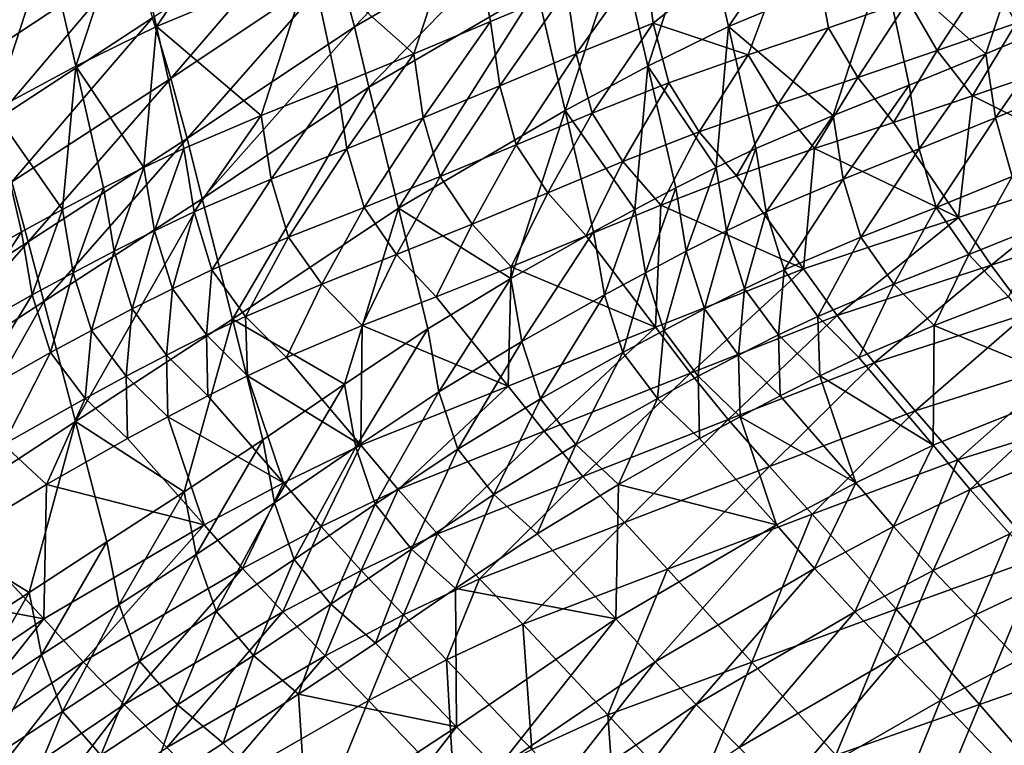
# Model space of a CAD drawing. Units: metres. Extents: x 13.67 to 18.56, y 0.15 to 4.83.
# Drawn here: x 16.57 to 16.86, y 3.24 to 3.45 of the extents above; entities that cross this region are included whole.
import ezdxf

# ---------------------------------------------------------------- set-up
doc = ezdxf.new("R2010")
doc.units = ezdxf.units.M
doc.linetypes.add('AUSGEZOGEN', pattern=[0])
doc.layers.add('Große Höhle', color=7, linetype='AUSGEZOGEN', lineweight=25)

msp = doc.modelspace()

# ---------------------------------------------------------------- linework, layer by layer
at = {"layer": 'Große Höhle', "color": 35, "linetype": 'AUSGEZOGEN', "lineweight": 25, "transparency": 33554687}
for points in [[(16.59606, 3.50297, 2.20748), (16.56097, 3.43713, 2.24326), (16.5503, 3.47234, 2.24281)], [(16.59606, 3.50297, 2.20748), (16.60711, 3.46757, 2.20817), (16.56097, 3.43713, 2.24326)], [(16.65145, 3.50204, 1.91947), (16.60588, 3.48291, 1.95559), (16.61395, 3.44729, 1.95735)], [(16.65145, 3.50204, 1.91947), (16.61395, 3.44729, 1.95735), (16.65919, 3.46614, 1.92143)], [(16.8189, 3.50204, 2.09625), (16.7814, 3.44729, 2.13413), (16.77333, 3.48291, 2.13237)], [(16.8189, 3.50204, 2.09625), (16.82664, 3.46614, 2.0982), (16.7814, 3.44729, 2.13413)], [(16.71641, 3.49363, 2.158), (16.67188, 3.44717, 2.18297), (16.66714, 3.46483, 2.18246)], [(16.71641, 3.49363, 2.158), (16.72112, 3.4759, 2.15873), (16.67188, 3.44717, 2.18297)], [(16.65919, 3.46614, 1.92143), (16.68927, 3.43934, 1.90535), (16.70442, 3.485, 1.8855)], [(16.70442, 3.485, 1.8855), (16.68927, 3.43934, 1.90535), (16.71174, 3.44876, 1.88758)], [(16.73411, 3.45817, 1.86951), (16.70442, 3.485, 1.8855), (16.71174, 3.44876, 1.88758)], [(16.82664, 3.46614, 2.0982), (16.87187, 3.485, 2.06228), (16.85672, 3.43934, 2.08212)], [(16.87187, 3.485, 2.06228), (16.87919, 3.44876, 2.06436), (16.85672, 3.43934, 2.08212)], [(16.60588, 3.48291, 1.95559), (16.58211, 3.4712, 1.97009), (16.59033, 3.43568, 1.97168)], [(16.60588, 3.48291, 1.95559), (16.59033, 3.43568, 1.97168), (16.61395, 3.44729, 1.95735)], [(16.66162, 3.48261, 2.18194), (16.61814, 3.43213, 2.20882), (16.61278, 3.44983, 2.20849)], [(16.66162, 3.48261, 2.18194), (16.66714, 3.46483, 2.18246), (16.61814, 3.43213, 2.20882)], [(16.77333, 3.48291, 2.13237), (16.75778, 3.43568, 2.14846), (16.74956, 3.4712, 2.14686)], [(16.75935, 3.44826, 1.85374), (16.80379, 3.48363, 1.82245), (16.75679, 3.46719, 1.85228)], [(16.77333, 3.48291, 2.13237), (16.7814, 3.44729, 2.13413), (16.75778, 3.43568, 2.14846)], [(16.78713, 3.43903, 1.83915), (16.80379, 3.48363, 1.82245), (16.75935, 3.44826, 1.85374)], [(16.80379, 3.48363, 1.82245), (16.78713, 3.43903, 1.83915), (16.81062, 3.44694, 1.82482)], [(16.834, 3.45496, 1.81016), (16.80379, 3.48363, 1.82245), (16.81062, 3.44694, 1.82482)], [(16.86558, 3.44825, 1.79454), (16.90397, 3.4792, 1.76571), (16.8573, 3.46307, 1.79527)], [(16.72112, 3.4759, 2.15873), (16.67615, 3.42951, 2.18348), (16.67188, 3.44717, 2.18297)], [(16.72112, 3.4759, 2.15873), (16.72524, 3.45819, 2.15945), (16.67615, 3.42951, 2.18348)], [(16.58211, 3.4712, 1.97009), (16.5578, 3.45819, 1.98268), (16.56615, 3.42274, 1.98407)], [(16.58211, 3.4712, 1.97009), (16.56615, 3.42274, 1.98407), (16.59033, 3.43568, 1.97168)], [(16.74956, 3.4712, 2.14686), (16.7336, 3.42274, 2.16085), (16.72524, 3.45819, 2.15945)], [(16.74956, 3.4712, 2.14686), (16.75778, 3.43568, 2.14846), (16.7336, 3.42274, 2.16085)], [(16.60711, 3.46757, 2.20817), (16.5664, 3.41949, 2.24348), (16.56097, 3.43713, 2.24326)], [(16.60711, 3.46757, 2.20817), (16.61278, 3.44983, 2.20849), (16.5664, 3.41949, 2.24348)], [(16.75679, 3.46719, 1.85228), (16.73411, 3.45817, 1.86951), (16.73675, 3.43931, 1.87092)], [(16.75679, 3.46719, 1.85228), (16.73675, 3.43931, 1.87092), (16.75935, 3.44826, 1.85374)], [(16.61395, 3.44729, 1.95735), (16.64458, 3.4213, 1.94183), (16.65919, 3.46614, 1.92143)], [(16.66714, 3.46483, 2.18246), (16.62291, 3.41451, 2.20914), (16.61814, 3.43213, 2.20882)], [(16.66714, 3.46483, 2.18246), (16.67188, 3.44717, 2.18297), (16.62291, 3.41451, 2.20914)], [(16.65919, 3.46614, 1.92143), (16.64458, 3.4213, 1.94183), (16.66685, 3.43018, 1.92331)], [(16.68927, 3.43934, 1.90535), (16.65919, 3.46614, 1.92143), (16.66685, 3.43018, 1.92331)], [(16.7814, 3.44729, 2.13413), (16.82664, 3.46614, 2.0982), (16.81203, 3.4213, 2.11861)], [(16.82664, 3.46614, 2.0982), (16.8343, 3.43018, 2.10009), (16.81203, 3.4213, 2.11861)], [(16.85672, 3.43934, 2.08212), (16.8343, 3.43018, 2.10009), (16.82664, 3.46614, 2.0982)], [(16.8573, 3.46307, 1.79527), (16.834, 3.45496, 1.81016), (16.84244, 3.44027, 1.80934)], [(16.8573, 3.46307, 1.79527), (16.84244, 3.44027, 1.80934), (16.86558, 3.44825, 1.79454)], [(16.72524, 3.45819, 2.15945), (16.68478, 3.39418, 2.18447), (16.67615, 3.42951, 2.18348)], [(16.72524, 3.45819, 2.15945), (16.7336, 3.42274, 2.16085), (16.68478, 3.39418, 2.18447)], [(16.73411, 3.45817, 1.86951), (16.71174, 3.44876, 1.88758), (16.71445, 3.42996, 1.88895)], [(16.73411, 3.45817, 1.86951), (16.71445, 3.42996, 1.88895), (16.73675, 3.43931, 1.87092)], [(16.834, 3.45496, 1.81016), (16.81062, 3.44694, 1.82482), (16.81921, 3.43238, 1.8239)], [(16.834, 3.45496, 1.81016), (16.81921, 3.43238, 1.8239), (16.84244, 3.44027, 1.80934)], [(16.61278, 3.44983, 2.20849), (16.57161, 3.40189, 2.2437), (16.5664, 3.41949, 2.24348)], [(16.61278, 3.44983, 2.20849), (16.61814, 3.43213, 2.20882), (16.57161, 3.40189, 2.2437)], [(16.59033, 3.43568, 1.97168), (16.61032, 3.40607, 1.96649), (16.61395, 3.44729, 1.95735)], [(16.61395, 3.44729, 1.95735), (16.61032, 3.40607, 1.96649), (16.62195, 3.4116, 1.95904)], [(16.64458, 3.4213, 1.94183), (16.61395, 3.44729, 1.95735), (16.62195, 3.4116, 1.95904)], [(16.67188, 3.44717, 2.18297), (16.62733, 3.39689, 2.20946), (16.62291, 3.41451, 2.20914)], [(16.67188, 3.44717, 2.18297), (16.67615, 3.42951, 2.18348), (16.62733, 3.39689, 2.20946)], [(16.71174, 3.44876, 1.88758), (16.68927, 3.43934, 1.90535), (16.69206, 3.42059, 1.90668)], [(16.71174, 3.44876, 1.88758), (16.69206, 3.42059, 1.90668), (16.71445, 3.42996, 1.88895)], [(16.75935, 3.44826, 1.85374), (16.73675, 3.43931, 1.87092), (16.74145, 3.42194, 1.87149)], [(16.75935, 3.44826, 1.85374), (16.74145, 3.42194, 1.87149), (16.76395, 3.43081, 1.85437)], [(16.75778, 3.43568, 2.14846), (16.7814, 3.44729, 2.13413), (16.77777, 3.40607, 2.14327)], [(16.78713, 3.43903, 1.83915), (16.75935, 3.44826, 1.85374), (16.76395, 3.43081, 1.85437)], [(16.7814, 3.44729, 2.13413), (16.7894, 3.4116, 2.13582), (16.77777, 3.40607, 2.14327)], [(16.81203, 3.4213, 2.11861), (16.7894, 3.4116, 2.13582), (16.7814, 3.44729, 2.13413)], [(16.81062, 3.44694, 1.82482), (16.78713, 3.43903, 1.83915), (16.79587, 3.42459, 1.83814)], [(16.81062, 3.44694, 1.82482), (16.79587, 3.42459, 1.83814), (16.81921, 3.43238, 1.8239)], [(16.86558, 3.44825, 1.79454), (16.84244, 3.44027, 1.80934), (16.85276, 3.42698, 1.80774)], [(16.86558, 3.44825, 1.79454), (16.85276, 3.42698, 1.80774), (16.87573, 3.43481, 1.79305)], [(16.87919, 3.44876, 2.06436), (16.85951, 3.42059, 2.08345), (16.85672, 3.43934, 2.08212)], [(16.87919, 3.44876, 2.06436), (16.8819, 3.42996, 2.06573), (16.85951, 3.42059, 2.08345)], [(16.68927, 3.43934, 1.90535), (16.66685, 3.43018, 1.92331), (16.66971, 3.4115, 1.9246)], [(16.68927, 3.43934, 1.90535), (16.66971, 3.4115, 1.9246), (16.69206, 3.42059, 1.90668)], [(16.73675, 3.43931, 1.87092), (16.71445, 3.42996, 1.88895), (16.71926, 3.41267, 1.88947)], [(16.73675, 3.43931, 1.87092), (16.71926, 3.41267, 1.88947), (16.74145, 3.42194, 1.87149)], [(16.78713, 3.43903, 1.83915), (16.76395, 3.43081, 1.85437), (16.77284, 3.41651, 1.85326)], [(16.78713, 3.43903, 1.83915), (16.77284, 3.41651, 1.85326), (16.79587, 3.42459, 1.83814)], [(16.84244, 3.44027, 1.80934), (16.81921, 3.43238, 1.8239), (16.82971, 3.41923, 1.8222)], [(16.84244, 3.44027, 1.80934), (16.82971, 3.41923, 1.8222), (16.85276, 3.42698, 1.80774)], [(16.85672, 3.43934, 2.08212), (16.83716, 3.4115, 2.10138), (16.8343, 3.43018, 2.10009)], [(16.85672, 3.43934, 2.08212), (16.85951, 3.42059, 2.08345), (16.83716, 3.4115, 2.10138)], [(16.56615, 3.42274, 1.98407), (16.58651, 3.39378, 1.97946), (16.59033, 3.43568, 1.97168)], [(16.59033, 3.43568, 1.97168), (16.58651, 3.39378, 1.97946), (16.59849, 3.40009, 1.97322)], [(16.61032, 3.40607, 1.96649), (16.59033, 3.43568, 1.97168), (16.59849, 3.40009, 1.97322)], [(16.7336, 3.42274, 2.16085), (16.75778, 3.43568, 2.14846), (16.75396, 3.39378, 2.15624)], [(16.75778, 3.43568, 2.14846), (16.76593, 3.40009, 2.15), (16.75396, 3.39378, 2.15624)], [(16.77777, 3.40607, 2.14327), (16.76593, 3.40009, 2.15), (16.75778, 3.43568, 2.14846)], [(16.61814, 3.43213, 2.20882), (16.57645, 3.38434, 2.24391), (16.57161, 3.40189, 2.2437)], [(16.61814, 3.43213, 2.20882), (16.62291, 3.41451, 2.20914), (16.57645, 3.38434, 2.24391)], [(16.81921, 3.43238, 1.8239), (16.79587, 3.42459, 1.83814), (16.80655, 3.41159, 1.83632)], [(16.81921, 3.43238, 1.8239), (16.80655, 3.41159, 1.83632), (16.82971, 3.41923, 1.8222)], [(16.85276, 3.42698, 1.80774), (16.89403, 3.40648, 1.79073), (16.87573, 3.43481, 1.79305)], [(16.67615, 3.42951, 2.18348), (16.63624, 3.36165, 2.21008), (16.62733, 3.39689, 2.20946)], [(16.67615, 3.42951, 2.18348), (16.68478, 3.39418, 2.18447), (16.63624, 3.36165, 2.21008)], [(16.66685, 3.43018, 1.92331), (16.64458, 3.4213, 1.94183), (16.64752, 3.40268, 1.94308)], [(16.66685, 3.43018, 1.92331), (16.64752, 3.40268, 1.94308), (16.66971, 3.4115, 1.9246)], [(16.71445, 3.42996, 1.88895), (16.69206, 3.42059, 1.90668), (16.69697, 3.40338, 1.90714)], [(16.71445, 3.42996, 1.88895), (16.69697, 3.40338, 1.90714), (16.71926, 3.41267, 1.88947)], [(16.76395, 3.43081, 1.85437), (16.74145, 3.42194, 1.87149), (16.7505, 3.40776, 1.87031)], [(16.76395, 3.43081, 1.85437), (16.7505, 3.40776, 1.87031), (16.77284, 3.41651, 1.85326)], [(16.8343, 3.43018, 2.10009), (16.81497, 3.40268, 2.11986), (16.81203, 3.4213, 2.11861)], [(16.8343, 3.43018, 2.10009), (16.83716, 3.4115, 2.10138), (16.81497, 3.40268, 2.11986)], [(16.8819, 3.42996, 2.06573), (16.86442, 3.40338, 2.08392), (16.85951, 3.42059, 2.08345)], [(16.8487, 3.39145, 1.81949), (16.85276, 3.42698, 1.80774), (16.82971, 3.41923, 1.8222)], [(16.89403, 3.40648, 1.79073), (16.85276, 3.42698, 1.80774), (16.8487, 3.39145, 1.81949)], [(16.79587, 3.42459, 1.83814), (16.77284, 3.41651, 1.85326), (16.7837, 3.40365, 1.85134)], [(16.79587, 3.42459, 1.83814), (16.7837, 3.40365, 1.85134), (16.80655, 3.41159, 1.83632)], [(16.56615, 3.42274, 1.98407), (16.55024, 3.37359, 1.99711), (16.57445, 3.38723, 1.98542)], [(16.58651, 3.39378, 1.97946), (16.56615, 3.42274, 1.98407), (16.57445, 3.38723, 1.98542)], [(16.64458, 3.4213, 1.94183), (16.62195, 3.4116, 1.95904), (16.62497, 3.39304, 1.96025)], [(16.64458, 3.4213, 1.94183), (16.62497, 3.39304, 1.96025), (16.64752, 3.40268, 1.94308)], [(16.69206, 3.42059, 1.90668), (16.66971, 3.4115, 1.9246), (16.67472, 3.39437, 1.92501)], [(16.69206, 3.42059, 1.90668), (16.67472, 3.39437, 1.92501), (16.69697, 3.40338, 1.90714)], [(16.68478, 3.39418, 2.18447), (16.7336, 3.42274, 2.16085), (16.71769, 3.37359, 2.17389)], [(16.7336, 3.42274, 2.16085), (16.7419, 3.38723, 2.1622), (16.71769, 3.37359, 2.17389)], [(16.74145, 3.42194, 1.87149), (16.71926, 3.41267, 1.88947), (16.72847, 3.39861, 1.88821)], [(16.74145, 3.42194, 1.87149), (16.72847, 3.39861, 1.88821), (16.7505, 3.40776, 1.87031)], [(16.75396, 3.39378, 2.15624), (16.7419, 3.38723, 2.1622), (16.7336, 3.42274, 2.16085)], [(16.81203, 3.4213, 2.11861), (16.79242, 3.39304, 2.13702), (16.7894, 3.4116, 2.13582)], [(16.81203, 3.4213, 2.11861), (16.81497, 3.40268, 2.11986), (16.79242, 3.39304, 2.13702)], [(16.85951, 3.42059, 2.08345), (16.84217, 3.39437, 2.10179), (16.83716, 3.4115, 2.10138)], [(16.85951, 3.42059, 2.08345), (16.86442, 3.40338, 2.08392), (16.84217, 3.39437, 2.10179)], [(16.80655, 3.41159, 1.83632), (16.8487, 3.39145, 1.81949), (16.82971, 3.41923, 1.8222)], [(16.77284, 3.41651, 1.85326), (16.7505, 3.40776, 1.87031), (16.76155, 3.39504, 1.8683)], [(16.77284, 3.41651, 1.85326), (16.76155, 3.39504, 1.8683), (16.7837, 3.40365, 1.85134)], [(16.62291, 3.41451, 2.20914), (16.58104, 3.36679, 2.24413), (16.57645, 3.38434, 2.24391)], [(16.62291, 3.41451, 2.20914), (16.62733, 3.39689, 2.20946), (16.58104, 3.36679, 2.24413)], [(16.71926, 3.41267, 1.88947), (16.69697, 3.40338, 1.90714), (16.70634, 3.38944, 1.90581)], [(16.71926, 3.41267, 1.88947), (16.70634, 3.38944, 1.90581), (16.72847, 3.39861, 1.88821)], [(16.62195, 3.4116, 1.95904), (16.61032, 3.40607, 1.96649), (16.61337, 3.38752, 1.96766)], [(16.62195, 3.4116, 1.95904), (16.61337, 3.38752, 1.96766), (16.62497, 3.39304, 1.96025)], [(16.66971, 3.4115, 1.9246), (16.64752, 3.40268, 1.94308), (16.65264, 3.38564, 1.94345)], [(16.66971, 3.4115, 1.9246), (16.65264, 3.38564, 1.94345), (16.67472, 3.39437, 1.92501)], [(16.7894, 3.4116, 2.13582), (16.78082, 3.38752, 2.14444), (16.77777, 3.40607, 2.14327)], [(16.7894, 3.4116, 2.13582), (16.79242, 3.39304, 2.13702), (16.78082, 3.38752, 2.14444)], [(16.80336, 3.37642, 1.84824), (16.80655, 3.41159, 1.83632), (16.7837, 3.40365, 1.85134)], [(16.8487, 3.39145, 1.81949), (16.80655, 3.41159, 1.83632), (16.80336, 3.37642, 1.84824)], [(16.83716, 3.4115, 2.10138), (16.82009, 3.38564, 2.12023), (16.81497, 3.40268, 2.11986)], [(16.83716, 3.4115, 2.10138), (16.84217, 3.39437, 2.10179), (16.82009, 3.38564, 2.12023)], [(16.61032, 3.40607, 1.96649), (16.59849, 3.40009, 1.97322), (16.60157, 3.38157, 1.97435)], [(16.61032, 3.40607, 1.96649), (16.60157, 3.38157, 1.97435), (16.61337, 3.38752, 1.96766)], [(16.7505, 3.40776, 1.87031), (16.72847, 3.39861, 1.88821), (16.7397, 3.38603, 1.88613)], [(16.7505, 3.40776, 1.87031), (16.7397, 3.38603, 1.88613), (16.76155, 3.39504, 1.8683)], [(16.77777, 3.40607, 2.14327), (16.76902, 3.38157, 2.15113), (16.76593, 3.40009, 2.15)], [(16.77777, 3.40607, 2.14327), (16.78082, 3.38752, 2.14444), (16.76902, 3.38157, 2.15113)], [(16.89403, 3.40648, 1.79073), (16.8487, 3.39145, 1.81949), (16.85825, 3.37745, 1.81813)], [(16.89403, 3.40648, 1.79073), (16.85825, 3.37745, 1.81813), (16.90326, 3.39221, 1.78957)], [(16.69697, 3.40338, 1.90714), (16.67472, 3.39437, 1.92501), (16.68425, 3.38055, 1.92361)], [(16.69697, 3.40338, 1.90714), (16.68425, 3.38055, 1.92361), (16.70634, 3.38944, 1.90581)], [(16.76155, 3.39504, 1.8683), (16.80336, 3.37642, 1.84824), (16.7837, 3.40365, 1.85134)], [(16.86442, 3.40338, 2.08392), (16.8517, 3.38055, 2.10039), (16.84217, 3.39437, 2.10179)], [(16.86442, 3.40338, 2.08392), (16.87379, 3.38944, 2.08259), (16.8517, 3.38055, 2.10039)], [(16.57161, 3.40189, 2.2437), (16.57645, 3.38434, 2.24391), (16.52999, 3.35418, 2.27868)], [(16.64752, 3.40268, 1.94308), (16.62497, 3.39304, 1.96025), (16.63019, 3.37607, 1.96056)], [(16.64752, 3.40268, 1.94308), (16.63019, 3.37607, 1.96056), (16.65264, 3.38564, 1.94345)], [(16.81497, 3.40268, 2.11986), (16.79764, 3.37607, 2.13733), (16.79242, 3.39304, 2.13702)], [(16.81497, 3.40268, 2.11986), (16.82009, 3.38564, 2.12023), (16.79764, 3.37607, 2.13733)], [(16.59849, 3.40009, 1.97322), (16.58651, 3.39378, 1.97946), (16.58963, 3.37527, 1.98055)], [(16.59849, 3.40009, 1.97322), (16.58963, 3.37527, 1.98055), (16.60157, 3.38157, 1.97435)], [(16.72847, 3.39861, 1.88821), (16.70634, 3.38944, 1.90581), (16.71776, 3.37699, 1.90364)], [(16.72847, 3.39861, 1.88821), (16.71776, 3.37699, 1.90364), (16.7397, 3.38603, 1.88613)], [(16.76593, 3.40009, 2.15), (16.75707, 3.37527, 2.15732), (16.75396, 3.39378, 2.15624)], [(16.76593, 3.40009, 2.15), (16.76902, 3.38157, 2.15113), (16.75707, 3.37527, 2.15732)], [(16.62733, 3.39689, 2.20946), (16.59028, 3.33168, 2.24454), (16.58104, 3.36679, 2.24413)], [(16.62733, 3.39689, 2.20946), (16.63624, 3.36165, 2.21008), (16.59028, 3.33168, 2.24454)], [(16.76006, 3.35932, 1.88271), (16.76155, 3.39504, 1.8683), (16.7397, 3.38603, 1.88613)], [(16.80336, 3.37642, 1.84824), (16.76155, 3.39504, 1.8683), (16.76006, 3.35932, 1.88271)], [(16.58651, 3.39378, 1.97946), (16.57445, 3.38723, 1.98542), (16.5776, 3.36874, 1.98646)], [(16.58651, 3.39378, 1.97946), (16.5776, 3.36874, 1.98646), (16.58963, 3.37527, 1.98055)], [(16.62497, 3.39304, 1.96025), (16.61337, 3.38752, 1.96766), (16.61864, 3.37059, 1.96793)], [(16.62497, 3.39304, 1.96025), (16.61864, 3.37059, 1.96793), (16.63019, 3.37607, 1.96056)], [(16.63624, 3.36165, 2.21008), (16.68478, 3.39418, 2.18447), (16.669, 3.34264, 2.19716)], [(16.67472, 3.39437, 1.92501), (16.65264, 3.38564, 1.94345), (16.66233, 3.37193, 1.94198)], [(16.67472, 3.39437, 1.92501), (16.66233, 3.37193, 1.94198), (16.68425, 3.38055, 1.92361)], [(16.68478, 3.39418, 2.18447), (16.69336, 3.3588, 2.18542), (16.669, 3.34264, 2.19716)], [(16.71769, 3.37359, 2.17389), (16.69336, 3.3588, 2.18542), (16.68478, 3.39418, 2.18447)], [(16.75396, 3.39378, 2.15624), (16.74505, 3.36874, 2.16324), (16.7419, 3.38723, 2.1622)], [(16.75396, 3.39378, 2.15624), (16.75707, 3.37527, 2.15732), (16.74505, 3.36874, 2.16324)], [(16.79242, 3.39304, 2.13702), (16.78609, 3.37059, 2.14471), (16.78082, 3.38752, 2.14444)], [(16.79242, 3.39304, 2.13702), (16.79764, 3.37607, 2.13733), (16.78609, 3.37059, 2.14471)], [(16.84217, 3.39437, 2.10179), (16.82978, 3.37193, 2.11876), (16.82009, 3.38564, 2.12023)], [(16.84217, 3.39437, 2.10179), (16.8517, 3.38055, 2.10039), (16.82978, 3.37193, 2.11876)], [(16.90326, 3.39221, 1.78957), (16.85825, 3.37745, 1.81813), (16.86879, 3.36337, 1.81669)], [(16.70634, 3.38944, 1.90581), (16.68425, 3.38055, 1.92361), (16.69587, 3.36824, 1.92136)], [(16.70634, 3.38944, 1.90581), (16.69587, 3.36824, 1.92136), (16.71776, 3.37699, 1.90364)], [(16.8487, 3.39145, 1.81949), (16.80336, 3.37642, 1.84824), (16.81323, 3.3627, 1.84669)], [(16.8487, 3.39145, 1.81949), (16.81323, 3.3627, 1.84669), (16.85825, 3.37745, 1.81813)], [(16.87379, 3.38944, 2.08259), (16.86331, 3.36824, 2.09813), (16.8517, 3.38055, 2.10039)], [(16.57445, 3.38723, 1.98542), (16.55024, 3.37359, 1.99711), (16.55345, 3.35512, 1.99806)], [(16.57445, 3.38723, 1.98542), (16.55345, 3.35512, 1.99806), (16.5776, 3.36874, 1.98646)], [(16.61337, 3.38752, 1.96766), (16.60157, 3.38157, 1.97435), (16.60688, 3.36466, 1.97458)], [(16.61337, 3.38752, 1.96766), (16.60688, 3.36466, 1.97458), (16.61864, 3.37059, 1.96793)], [(16.7419, 3.38723, 2.1622), (16.7209, 3.35512, 2.17484), (16.71769, 3.37359, 2.17389)], [(16.71776, 3.37699, 1.90364), (16.76006, 3.35932, 1.88271), (16.7397, 3.38603, 1.88613)], [(16.7419, 3.38723, 2.1622), (16.74505, 3.36874, 2.16324), (16.7209, 3.35512, 2.17484)], [(16.78082, 3.38752, 2.14444), (16.77433, 3.36466, 2.15136), (16.76902, 3.38157, 2.15113)], [(16.78082, 3.38752, 2.14444), (16.78609, 3.37059, 2.14471), (16.77433, 3.36466, 2.15136)], [(16.57645, 3.38434, 2.24391), (16.53475, 3.33668, 2.27879), (16.52999, 3.35418, 2.27868)], [(16.57645, 3.38434, 2.24391), (16.58104, 3.36679, 2.24413), (16.53475, 3.33668, 2.27879)], [(16.65264, 3.38564, 1.94345), (16.63019, 3.37607, 1.96056), (16.64004, 3.36249, 1.95901)], [(16.65264, 3.38564, 1.94345), (16.64004, 3.36249, 1.95901), (16.66233, 3.37193, 1.94198)], [(16.82009, 3.38564, 2.12023), (16.80749, 3.36249, 2.13578), (16.79764, 3.37607, 2.13733)], [(16.82009, 3.38564, 2.12023), (16.82978, 3.37193, 2.11876), (16.80749, 3.36249, 2.13578)], [(16.60157, 3.38157, 1.97435), (16.58963, 3.37527, 1.98055), (16.59499, 3.35839, 1.98073)], [(16.60157, 3.38157, 1.97435), (16.59499, 3.35839, 1.98073), (16.60688, 3.36466, 1.97458)], [(16.68425, 3.38055, 1.92361), (16.66233, 3.37193, 1.94198), (16.67413, 3.35977, 1.93965)], [(16.68425, 3.38055, 1.92361), (16.67413, 3.35977, 1.93965), (16.69587, 3.36824, 1.92136)], [(16.76902, 3.38157, 2.15113), (16.76243, 3.35839, 2.1575), (16.75707, 3.37527, 2.15732)], [(16.76902, 3.38157, 2.15113), (16.77433, 3.36466, 2.15136), (16.76243, 3.35839, 2.1575)], [(16.8517, 3.38055, 2.10039), (16.84158, 3.35977, 2.11642), (16.82978, 3.37193, 2.11876)], [(16.8517, 3.38055, 2.10039), (16.86331, 3.36824, 2.09813), (16.84158, 3.35977, 2.11642)], [(16.85825, 3.37745, 1.81813), (16.81323, 3.3627, 1.84669), (16.82401, 3.34891, 1.84506)], [(16.85825, 3.37745, 1.81813), (16.82401, 3.34891, 1.84506), (16.86879, 3.36337, 1.81669)], [(16.58963, 3.37527, 1.98055), (16.5776, 3.36874, 1.98646), (16.583, 3.35188, 1.98659)], [(16.58963, 3.37527, 1.98055), (16.583, 3.35188, 1.98659), (16.59499, 3.35839, 1.98073)], [(16.63019, 3.37607, 1.96056), (16.61864, 3.37059, 1.96793), (16.62857, 3.35706, 1.96633)], [(16.63019, 3.37607, 1.96056), (16.62857, 3.35706, 1.96633), (16.64004, 3.36249, 1.95901)], [(16.71693, 3.34205, 1.91763), (16.71776, 3.37699, 1.90364), (16.69587, 3.36824, 1.92136)], [(16.76006, 3.35932, 1.88271), (16.71776, 3.37699, 1.90364), (16.71693, 3.34205, 1.91763)], [(16.75707, 3.37527, 2.15732), (16.75045, 3.35188, 2.16337), (16.74505, 3.36874, 2.16324)], [(16.75707, 3.37527, 2.15732), (16.76243, 3.35839, 2.1575), (16.75045, 3.35188, 2.16337)], [(16.80336, 3.37642, 1.84824), (16.76006, 3.35932, 1.88271), (16.77027, 3.34585, 1.881)], [(16.80336, 3.37642, 1.84824), (16.77027, 3.34585, 1.881), (16.81323, 3.3627, 1.84669)], [(16.79764, 3.37607, 2.13733), (16.79602, 3.35706, 2.14311), (16.78609, 3.37059, 2.14471)], [(16.79764, 3.37607, 2.13733), (16.80749, 3.36249, 2.13578), (16.79602, 3.35706, 2.14311)], [(16.66233, 3.37193, 1.94198), (16.64004, 3.36249, 1.95901), (16.65203, 3.35046, 1.95659)], [(16.66233, 3.37193, 1.94198), (16.65203, 3.35046, 1.95659), (16.67413, 3.35977, 1.93965)], [(16.71769, 3.37359, 2.17389), (16.69663, 3.34036, 2.18628), (16.69336, 3.3588, 2.18542)], [(16.71769, 3.37359, 2.17389), (16.7209, 3.35512, 2.17484), (16.69663, 3.34036, 2.18628)], [(16.82978, 3.37193, 2.11876), (16.81948, 3.35046, 2.13336), (16.80749, 3.36249, 2.13578)], [(16.82978, 3.37193, 2.11876), (16.84158, 3.35977, 2.11642), (16.81948, 3.35046, 2.13336)], [(16.5776, 3.36874, 1.98646), (16.55345, 3.35512, 1.99806), (16.55894, 3.33832, 1.99809)], [(16.5776, 3.36874, 1.98646), (16.55894, 3.33832, 1.99809), (16.583, 3.35188, 1.98659)], [(16.61864, 3.37059, 1.96793), (16.60688, 3.36466, 1.97458), (16.61689, 3.35118, 1.97293)], [(16.61864, 3.37059, 1.96793), (16.61689, 3.35118, 1.97293), (16.62857, 3.35706, 1.96633)], [(16.74505, 3.36874, 2.16324), (16.72639, 3.33832, 2.17487), (16.7209, 3.35512, 2.17484)], [(16.74505, 3.36874, 2.16324), (16.75045, 3.35188, 2.16337), (16.72639, 3.33832, 2.17487)], [(16.78609, 3.37059, 2.14471), (16.78434, 3.35118, 2.1497), (16.77433, 3.36466, 2.15136)], [(16.78609, 3.37059, 2.14471), (16.79602, 3.35706, 2.14311), (16.78434, 3.35118, 2.1497)], [(16.58104, 3.36679, 2.24413), (16.54431, 3.30172, 2.279), (16.53475, 3.33668, 2.27879)], [(16.58104, 3.36679, 2.24413), (16.59028, 3.33168, 2.24454), (16.54431, 3.30172, 2.279)], [(16.67413, 3.35977, 1.93965), (16.71693, 3.34205, 1.91763), (16.69587, 3.36824, 1.92136)], [(16.84158, 3.35977, 2.11642), (16.86331, 3.36824, 2.09813), (16.88438, 3.34205, 2.09441)], [(16.60688, 3.36466, 1.97458), (16.59499, 3.35839, 1.98073), (16.60506, 3.34496, 1.97902)], [(16.60688, 3.36466, 1.97458), (16.60506, 3.34496, 1.97902), (16.61689, 3.35118, 1.97293)], [(16.77433, 3.36466, 2.15136), (16.77251, 3.34496, 2.15579), (16.76243, 3.35839, 2.1575)], [(16.77433, 3.36466, 2.15136), (16.78434, 3.35118, 2.1497), (16.77251, 3.34496, 2.15579)], [(16.86879, 3.36337, 1.81669), (16.82401, 3.34891, 1.84506), (16.83598, 3.33481, 1.84343)], [(16.86879, 3.36337, 1.81669), (16.83598, 3.33481, 1.84343), (16.88065, 3.34895, 1.81525)], [(16.59028, 3.33168, 2.24454), (16.63624, 3.36165, 2.21008), (16.6221, 3.31119, 2.22714)], [(16.63624, 3.36165, 2.21008), (16.64511, 3.32637, 2.21068), (16.6221, 3.31119, 2.22714)], [(16.64004, 3.36249, 1.95901), (16.62857, 3.35706, 1.96633), (16.64064, 3.34509, 1.96386)], [(16.669, 3.34264, 2.19716), (16.64511, 3.32637, 2.21068), (16.63624, 3.36165, 2.21008)], [(16.64004, 3.36249, 1.95901), (16.64064, 3.34509, 1.96386), (16.65203, 3.35046, 1.95659)], [(16.81323, 3.3627, 1.84669), (16.77027, 3.34585, 1.881), (16.78131, 3.33234, 1.87922)], [(16.81323, 3.3627, 1.84669), (16.78131, 3.33234, 1.87922), (16.82401, 3.34891, 1.84506)], [(16.80749, 3.36249, 2.13578), (16.80809, 3.34509, 2.14064), (16.79602, 3.35706, 2.14311)], [(16.80749, 3.36249, 2.13578), (16.81948, 3.35046, 2.13336), (16.80809, 3.34509, 2.14064)], [(16.59499, 3.35839, 1.98073), (16.583, 3.35188, 1.98659), (16.59315, 3.33849, 1.98482)], [(16.59499, 3.35839, 1.98073), (16.59315, 3.33849, 1.98482), (16.60506, 3.34496, 1.97902)], [(16.62857, 3.35706, 1.96633), (16.61689, 3.35118, 1.97293), (16.62905, 3.33928, 1.9704)], [(16.62857, 3.35706, 1.96633), (16.62905, 3.33928, 1.9704), (16.64064, 3.34509, 1.96386)], [(16.67379, 3.32478, 1.95255), (16.67413, 3.35977, 1.93965), (16.65203, 3.35046, 1.95659)], [(16.69336, 3.3588, 2.18542), (16.67233, 3.32422, 2.19793), (16.669, 3.34264, 2.19716)], [(16.69336, 3.3588, 2.18542), (16.69663, 3.34036, 2.18628), (16.67233, 3.32422, 2.19793)], [(16.71693, 3.34205, 1.91763), (16.67413, 3.35977, 1.93965), (16.67379, 3.32478, 1.95255)], [(16.76006, 3.35932, 1.88271), (16.71693, 3.34205, 1.91763), (16.72747, 3.32885, 1.91577)], [(16.76006, 3.35932, 1.88271), (16.72747, 3.32885, 1.91577), (16.77027, 3.34585, 1.881)], [(16.76243, 3.35839, 2.1575), (16.7606, 3.33849, 2.1616), (16.75045, 3.35188, 2.16337)], [(16.76243, 3.35839, 2.1575), (16.77251, 3.34496, 2.15579), (16.7606, 3.33849, 2.1616)], [(16.79602, 3.35706, 2.14311), (16.7965, 3.33928, 2.14717), (16.78434, 3.35118, 2.1497)], [(16.79602, 3.35706, 2.14311), (16.80809, 3.34509, 2.14064), (16.7965, 3.33928, 2.14717)], [(16.84124, 3.32478, 2.12933), (16.81948, 3.35046, 2.13336), (16.84158, 3.35977, 2.11642)], [(16.88438, 3.34205, 2.09441), (16.84124, 3.32478, 2.12933), (16.84158, 3.35977, 2.11642)], [(16.7209, 3.35512, 2.17484), (16.70221, 3.3236, 2.1862), (16.69663, 3.34036, 2.18628)], [(16.7209, 3.35512, 2.17484), (16.72639, 3.33832, 2.17487), (16.70221, 3.3236, 2.1862)], [(16.583, 3.35188, 1.98659), (16.55894, 3.33832, 1.99809), (16.56924, 3.32502, 1.9962)], [(16.583, 3.35188, 1.98659), (16.56924, 3.32502, 1.9962), (16.59315, 3.33849, 1.98482)], [(16.75045, 3.35188, 2.16337), (16.73669, 3.32502, 2.17298), (16.72639, 3.33832, 2.17487)], [(16.75045, 3.35188, 2.16337), (16.7606, 3.33849, 2.1616), (16.73669, 3.32502, 2.17298)], [(16.61689, 3.35118, 1.97293), (16.60506, 3.34496, 1.97902), (16.61732, 3.33311, 1.97642)], [(16.61689, 3.35118, 1.97293), (16.61732, 3.33311, 1.97642), (16.62905, 3.33928, 1.9704)], [(16.64064, 3.34509, 1.96386), (16.67379, 3.32478, 1.95255), (16.65203, 3.35046, 1.95659)], [(16.78434, 3.35118, 2.1497), (16.78476, 3.33311, 2.1532), (16.77251, 3.34496, 2.15579)], [(16.82401, 3.34891, 1.84506), (16.78131, 3.33234, 1.87922), (16.79339, 3.31855, 1.87744)], [(16.78434, 3.35118, 2.1497), (16.7965, 3.33928, 2.14717), (16.78476, 3.33311, 2.1532)], [(16.82401, 3.34891, 1.84506), (16.79339, 3.31855, 1.87744), (16.83598, 3.33481, 1.84343)], [(16.80809, 3.34509, 2.14064), (16.81948, 3.35046, 2.13336), (16.84124, 3.32478, 2.12933)], [(16.88065, 3.34895, 1.81525), (16.83598, 3.33481, 1.84343), (16.84845, 3.32055, 1.8418)], [(16.88065, 3.34895, 1.81525), (16.84845, 3.32055, 1.8418), (16.89308, 3.33436, 1.81381)], [(16.77027, 3.34585, 1.881), (16.72747, 3.32885, 1.91577), (16.73876, 3.31561, 1.91384)], [(16.77027, 3.34585, 1.881), (16.73876, 3.31561, 1.91384), (16.78131, 3.33234, 1.87922)], [(16.60506, 3.34496, 1.97902), (16.59315, 3.33849, 1.98482), (16.60549, 3.3267, 1.98217)], [(16.60506, 3.34496, 1.97902), (16.60549, 3.3267, 1.98217), (16.61732, 3.33311, 1.97642)], [(16.65115, 3.31382, 1.96616), (16.64064, 3.34509, 1.96386), (16.62905, 3.33928, 1.9704)], [(16.67379, 3.32478, 1.95255), (16.64064, 3.34509, 1.96386), (16.65115, 3.31382, 1.96616)], [(16.669, 3.34264, 2.19716), (16.64851, 3.30797, 2.21137), (16.64511, 3.32637, 2.21068)], [(16.669, 3.34264, 2.19716), (16.67233, 3.32422, 2.19793), (16.64851, 3.30797, 2.21137)], [(16.77251, 3.34496, 2.15579), (16.77294, 3.3267, 2.15894), (16.7606, 3.33849, 2.1616)], [(16.77251, 3.34496, 2.15579), (16.78476, 3.33311, 2.1532), (16.77294, 3.3267, 2.15894)], [(16.8186, 3.31382, 2.14293), (16.7965, 3.33928, 2.14717), (16.80809, 3.34509, 2.14064)], [(16.84124, 3.32478, 2.12933), (16.8186, 3.31382, 2.14293), (16.80809, 3.34509, 2.14064)], [(16.69663, 3.34036, 2.18628), (16.67801, 3.3075, 2.19776), (16.67233, 3.32422, 2.19793)], [(16.71693, 3.34205, 1.91763), (16.67379, 3.32478, 1.95255), (16.68467, 3.31184, 1.95055)], [(16.69663, 3.34036, 2.18628), (16.70221, 3.3236, 2.1862), (16.67801, 3.3075, 2.19776)], [(16.71693, 3.34205, 1.91763), (16.68467, 3.31184, 1.95055), (16.72747, 3.32885, 1.91577)], [(16.88438, 3.34205, 2.09441), (16.85212, 3.31184, 2.12732), (16.84124, 3.32478, 2.12933)], [(16.88438, 3.34205, 2.09441), (16.89492, 3.32885, 2.09255), (16.85212, 3.31184, 2.12732)], [(16.59315, 3.33849, 1.98482), (16.56924, 3.32502, 1.9962), (16.58176, 3.31333, 1.99341)], [(16.59315, 3.33849, 1.98482), (16.58176, 3.31333, 1.99341), (16.60549, 3.3267, 1.98217)], [(16.61732, 3.33311, 1.97642), (16.65115, 3.31382, 1.96616), (16.62905, 3.33928, 1.9704)], [(16.72639, 3.33832, 2.17487), (16.71266, 3.31038, 2.18419), (16.70221, 3.3236, 2.1862)], [(16.72639, 3.33832, 2.17487), (16.73669, 3.32502, 2.17298), (16.71266, 3.31038, 2.18419)], [(16.7606, 3.33849, 2.1616), (16.7492, 3.31333, 2.17019), (16.73669, 3.32502, 2.17298)], [(16.7606, 3.33849, 2.1616), (16.77294, 3.3267, 2.15894), (16.7492, 3.31333, 2.17019)], [(16.78476, 3.33311, 2.1532), (16.7965, 3.33928, 2.14717), (16.8186, 3.31382, 2.14293)], [(16.83598, 3.33481, 1.84343), (16.79339, 3.31855, 1.87744), (16.80591, 3.30461, 1.87566)], [(16.83598, 3.33481, 1.84343), (16.80591, 3.30461, 1.87566), (16.84845, 3.32055, 1.8418)], [(16.89308, 3.33436, 1.81381), (16.84845, 3.32055, 1.8418), (16.87278, 3.29212, 1.83847)], [(16.54431, 3.30172, 2.279), (16.59028, 3.33168, 2.24454), (16.57673, 3.28172, 2.26224)], [(16.59028, 3.33168, 2.24454), (16.59949, 3.29655, 2.24494), (16.57673, 3.28172, 2.26224)], [(16.6221, 3.31119, 2.22714), (16.59949, 3.29655, 2.24494), (16.59028, 3.33168, 2.24454)], [(16.62793, 3.30145, 1.97769), (16.61732, 3.33311, 1.97642), (16.60549, 3.3267, 1.98217)], [(16.65115, 3.31382, 1.96616), (16.61732, 3.33311, 1.97642), (16.62793, 3.30145, 1.97769)], [(16.78131, 3.33234, 1.87922), (16.73876, 3.31561, 1.91384), (16.75096, 3.30213, 1.91191)], [(16.78131, 3.33234, 1.87922), (16.75096, 3.30213, 1.91191), (16.79339, 3.31855, 1.87744)], [(16.79538, 3.30145, 2.15447), (16.77294, 3.3267, 2.15894), (16.78476, 3.33311, 2.1532)], [(16.8186, 3.31382, 2.14293), (16.79538, 3.30145, 2.15447), (16.78476, 3.33311, 2.1532)], [(16.72747, 3.32885, 1.91577), (16.68467, 3.31184, 1.95055), (16.69622, 3.29889, 1.94846)], [(16.72747, 3.32885, 1.91577), (16.69622, 3.29889, 1.94846), (16.73876, 3.31561, 1.91384)], [(16.89492, 3.32885, 2.09255), (16.86367, 3.29889, 2.12524), (16.85212, 3.31184, 2.12732)], [(16.58176, 3.31333, 1.99341), (16.62793, 3.30145, 1.97769), (16.60549, 3.3267, 1.98217)], [(16.64511, 3.32637, 2.21068), (16.62558, 3.29282, 2.22779), (16.6221, 3.31119, 2.22714)], [(16.64511, 3.32637, 2.21068), (16.64851, 3.30797, 2.21137), (16.62558, 3.29282, 2.22779)], [(16.7492, 3.31333, 2.17019), (16.77294, 3.3267, 2.15894), (16.79538, 3.30145, 2.15447)], [(16.56924, 3.32502, 1.9962), (16.5579, 3.29881, 2.0045), (16.58176, 3.31333, 1.99341)], [(16.67233, 3.32422, 2.19793), (16.65428, 3.2913, 2.21112), (16.64851, 3.30797, 2.21137)], [(16.67379, 3.32478, 1.95255), (16.65115, 3.31382, 1.96616), (16.6622, 3.30099, 1.96405)], [(16.67233, 3.32422, 2.19793), (16.67801, 3.3075, 2.19776), (16.65428, 3.2913, 2.21112)], [(16.67379, 3.32478, 1.95255), (16.6622, 3.30099, 1.96405), (16.68467, 3.31184, 1.95055)], [(16.70221, 3.3236, 2.1862), (16.6886, 3.29437, 2.19563), (16.67801, 3.3075, 2.19776)], [(16.70221, 3.3236, 2.1862), (16.71266, 3.31038, 2.18419), (16.6886, 3.29437, 2.19563)], [(16.73669, 3.32502, 2.17298), (16.72535, 3.29881, 2.18128), (16.71266, 3.31038, 2.18419)], [(16.73669, 3.32502, 2.17298), (16.7492, 3.31333, 2.17019), (16.72535, 3.29881, 2.18128)], [(16.84124, 3.32478, 2.12933), (16.82965, 3.30099, 2.14082), (16.8186, 3.31382, 2.14293)], [(16.84124, 3.32478, 2.12933), (16.85212, 3.31184, 2.12732), (16.82965, 3.30099, 2.14082)], [(16.84845, 3.32055, 1.8418), (16.80591, 3.30461, 1.87566), (16.83042, 3.27682, 1.87202)], [(16.84845, 3.32055, 1.8418), (16.83042, 3.27682, 1.87202), (16.87278, 3.29212, 1.83847)], [(16.79339, 3.31855, 1.87744), (16.75096, 3.30213, 1.91191), (16.76354, 3.28851, 1.90998)], [(16.79339, 3.31855, 1.87744), (16.76354, 3.28851, 1.90998), (16.80591, 3.30461, 1.87566)], [(16.65115, 3.31382, 1.96616), (16.62793, 3.30145, 1.97769), (16.63913, 3.28873, 1.97546)], [(16.65115, 3.31382, 1.96616), (16.63913, 3.28873, 1.97546), (16.6622, 3.30099, 1.96405)], [(16.73876, 3.31561, 1.91384), (16.69622, 3.29889, 1.94846), (16.70853, 3.28571, 1.94638)], [(16.73876, 3.31561, 1.91384), (16.70853, 3.28571, 1.94638), (16.75096, 3.30213, 1.91191)], [(16.8186, 3.31382, 2.14293), (16.80658, 3.28873, 2.15224), (16.79538, 3.30145, 2.15447)], [(16.8186, 3.31382, 2.14293), (16.82965, 3.30099, 2.14082), (16.80658, 3.28873, 2.15224)], [(16.58099, 3.27396, 1.99954), (16.58176, 3.31333, 1.99341), (16.5579, 3.29881, 2.0045)], [(16.62793, 3.30145, 1.97769), (16.58176, 3.31333, 1.99341), (16.58099, 3.27396, 1.99954)], [(16.6221, 3.31119, 2.22714), (16.60304, 3.27822, 2.24555), (16.59949, 3.29655, 2.24494)], [(16.6221, 3.31119, 2.22714), (16.62558, 3.29282, 2.22779), (16.60304, 3.27822, 2.24555)], [(16.68467, 3.31184, 1.95055), (16.6622, 3.30099, 1.96405), (16.67387, 3.28817, 1.96186)], [(16.68467, 3.31184, 1.95055), (16.67387, 3.28817, 1.96186), (16.69622, 3.29889, 1.94846)], [(16.74843, 3.27396, 2.17632), (16.72535, 3.29881, 2.18128), (16.7492, 3.31333, 2.17019)], [(16.79538, 3.30145, 2.15447), (16.74843, 3.27396, 2.17632), (16.7492, 3.31333, 2.17019)], [(16.85212, 3.31184, 2.12732), (16.84131, 3.28817, 2.13863), (16.82965, 3.30099, 2.14082)], [(16.85212, 3.31184, 2.12732), (16.86367, 3.29889, 2.12524), (16.84131, 3.28817, 2.13863)], [(16.71266, 3.31038, 2.18419), (16.70146, 3.28289, 2.19259), (16.6886, 3.29437, 2.19563)], [(16.71266, 3.31038, 2.18419), (16.72535, 3.29881, 2.18128), (16.70146, 3.28289, 2.19259)], [(16.64851, 3.30797, 2.21137), (16.63145, 3.27619, 2.22748), (16.62558, 3.29282, 2.22779)], [(16.64851, 3.30797, 2.21137), (16.65428, 3.2913, 2.21112), (16.63145, 3.27619, 2.22748)], [(16.67801, 3.3075, 2.19776), (16.66503, 3.27825, 2.20889), (16.65428, 3.2913, 2.21112)], [(16.67801, 3.3075, 2.19776), (16.6886, 3.29437, 2.19563), (16.66503, 3.27825, 2.20889)], [(16.80591, 3.30461, 1.87566), (16.76354, 3.28851, 1.90998), (16.78823, 3.26134, 1.90605)], [(16.80591, 3.30461, 1.87566), (16.78823, 3.26134, 1.90605), (16.83042, 3.27682, 1.87202)], [(16.57673, 3.28172, 2.26224), (16.55387, 3.26673, 2.2792), (16.54431, 3.30172, 2.279)], [(16.62793, 3.30145, 1.97769), (16.58099, 3.27396, 1.99954), (16.5925, 3.26144, 1.99708)], [(16.62793, 3.30145, 1.97769), (16.5925, 3.26144, 1.99708), (16.63913, 3.28873, 1.97546)], [(16.6622, 3.30099, 1.96405), (16.63913, 3.28873, 1.97546), (16.65091, 3.27602, 1.97316)], [(16.6622, 3.30099, 1.96405), (16.65091, 3.27602, 1.97316), (16.67387, 3.28817, 1.96186)], [(16.75096, 3.30213, 1.91191), (16.70853, 3.28571, 1.94638), (16.72116, 3.27241, 1.9443)], [(16.75096, 3.30213, 1.91191), (16.72116, 3.27241, 1.9443), (16.76354, 3.28851, 1.90998)], [(16.79538, 3.30145, 2.15447), (16.75995, 3.26144, 2.17386), (16.74843, 3.27396, 2.17632)], [(16.79538, 3.30145, 2.15447), (16.80658, 3.28873, 2.15224), (16.75995, 3.26144, 2.17386)], [(16.82965, 3.30099, 2.14082), (16.81836, 3.27602, 2.14994), (16.80658, 3.28873, 2.15224)], [(16.82965, 3.30099, 2.14082), (16.84131, 3.28817, 2.13863), (16.81836, 3.27602, 2.14994)], [(16.53401, 3.28289, 2.01582), (16.58099, 3.27396, 1.99954), (16.5579, 3.29881, 2.0045)], [(16.59949, 3.29655, 2.24494), (16.58036, 3.26341, 2.26281), (16.57673, 3.28172, 2.26224)], [(16.59949, 3.29655, 2.24494), (16.60304, 3.27822, 2.24555), (16.58036, 3.26341, 2.26281)], [(16.69622, 3.29889, 1.94846), (16.67387, 3.28817, 1.96186), (16.68623, 3.27513, 1.95968)], [(16.69622, 3.29889, 1.94846), (16.68623, 3.27513, 1.95968), (16.70853, 3.28571, 1.94638)], [(16.70146, 3.28289, 2.19259), (16.72535, 3.29881, 2.18128), (16.74843, 3.27396, 2.17632)], [(16.86367, 3.29889, 2.12524), (16.85368, 3.27513, 2.13645), (16.84131, 3.28817, 2.13863)], [(16.86367, 3.29889, 2.12524), (16.87598, 3.28571, 2.12315), (16.85368, 3.27513, 2.13645)], [(16.6886, 3.29437, 2.19563), (16.67807, 3.26688, 2.20575), (16.66503, 3.27825, 2.20889)], [(16.6886, 3.29437, 2.19563), (16.70146, 3.28289, 2.19259), (16.67807, 3.26688, 2.20575)], [(16.62558, 3.29282, 2.22779), (16.60902, 3.26164, 2.24519), (16.60304, 3.27822, 2.24555)], [(16.62558, 3.29282, 2.22779), (16.63145, 3.27619, 2.22748), (16.60902, 3.26164, 2.24519)], [(16.65428, 3.2913, 2.21112), (16.64235, 3.26323, 2.22517), (16.63145, 3.27619, 2.22748)], [(16.65428, 3.2913, 2.21112), (16.66503, 3.27825, 2.20889), (16.64235, 3.26323, 2.22517)], [(16.87278, 3.29212, 1.83847), (16.83042, 3.27682, 1.87202), (16.85484, 3.24896, 1.86831)], [(16.87278, 3.29212, 1.83847), (16.85484, 3.24896, 1.86831), (16.89701, 3.26364, 1.83505)], [(16.63913, 3.28873, 1.97546), (16.5925, 3.26144, 1.99708), (16.60452, 3.24896, 1.99455)], [(16.63913, 3.28873, 1.97546), (16.60452, 3.24896, 1.99455), (16.65091, 3.27602, 1.97316)], [(16.67387, 3.28817, 1.96186), (16.65091, 3.27602, 1.97316), (16.66332, 3.26311, 1.97087)], [(16.67387, 3.28817, 1.96186), (16.66332, 3.26311, 1.97087), (16.68623, 3.27513, 1.95968)], [(16.76354, 3.28851, 1.90998), (16.72116, 3.27241, 1.9443), (16.74604, 3.24586, 1.94008)], [(16.76354, 3.28851, 1.90998), (16.74604, 3.24586, 1.94008), (16.78823, 3.26134, 1.90605)], [(16.80658, 3.28873, 2.15224), (16.77196, 3.24896, 2.17133), (16.75995, 3.26144, 2.17386)], [(16.80658, 3.28873, 2.15224), (16.81836, 3.27602, 2.14994), (16.77196, 3.24896, 2.17133)], [(16.84131, 3.28817, 2.13863), (16.83077, 3.26311, 2.14765), (16.81836, 3.27602, 2.14994)], [(16.84131, 3.28817, 2.13863), (16.85368, 3.27513, 2.13645), (16.83077, 3.26311, 2.14765)], [(16.70853, 3.28571, 1.94638), (16.68623, 3.27513, 1.95968), (16.69888, 3.26197, 1.9575)], [(16.70853, 3.28571, 1.94638), (16.69888, 3.26197, 1.9575), (16.72116, 3.27241, 1.9443)], [(16.87598, 3.28571, 2.12315), (16.86633, 3.26197, 2.13428), (16.85368, 3.27513, 2.13645)], [(16.58099, 3.27396, 1.99954), (16.53401, 3.28289, 2.01582), (16.53437, 3.24242, 2.02357)], [(16.70182, 3.24242, 2.20035), (16.67807, 3.26688, 2.20575), (16.70146, 3.28289, 2.19259)], [(16.74843, 3.27396, 2.17632), (16.70182, 3.24242, 2.20035), (16.70146, 3.28289, 2.19259)], [(16.57673, 3.28172, 2.26224), (16.55757, 3.24846, 2.27972), (16.55387, 3.26673, 2.2792)], [(16.57673, 3.28172, 2.26224), (16.58036, 3.26341, 2.26281), (16.55757, 3.24846, 2.27972)], [(16.60304, 3.27822, 2.24555), (16.58644, 3.24689, 2.2624), (16.58036, 3.26341, 2.26281)], [(16.60304, 3.27822, 2.24555), (16.60902, 3.26164, 2.24519), (16.58644, 3.24689, 2.2624)], [(16.66503, 3.27825, 2.20889), (16.65558, 3.25198, 2.22193), (16.64235, 3.26323, 2.22517)], [(16.66503, 3.27825, 2.20889), (16.67807, 3.26688, 2.20575), (16.65558, 3.25198, 2.22193)], [(16.83042, 3.27682, 1.87202), (16.78823, 3.26134, 1.90605), (16.81284, 3.2341, 1.90205)], [(16.83042, 3.27682, 1.87202), (16.81284, 3.2341, 1.90205), (16.85484, 3.24896, 1.86831)], [(16.58099, 3.27396, 1.99954), (16.53437, 3.24242, 2.02357), (16.54621, 3.23011, 2.02089)], [(16.58099, 3.27396, 1.99954), (16.54621, 3.23011, 2.02089), (16.5925, 3.26144, 1.99708)], [(16.65091, 3.27602, 1.97316), (16.60452, 3.24896, 1.99455), (16.61702, 3.23631, 1.99203)], [(16.63145, 3.27619, 2.22748), (16.62008, 3.24878, 2.24281), (16.60902, 3.26164, 2.24519)], [(16.65091, 3.27602, 1.97316), (16.61702, 3.23631, 1.99203), (16.66332, 3.26311, 1.97087)], [(16.63145, 3.27619, 2.22748), (16.64235, 3.26323, 2.22517), (16.62008, 3.24878, 2.24281)], [(16.68623, 3.27513, 1.95968), (16.66332, 3.26311, 1.97087), (16.67599, 3.25009, 1.96858)], [(16.68623, 3.27513, 1.95968), (16.67599, 3.25009, 1.96858), (16.69888, 3.26197, 1.9575)], [(16.74843, 3.27396, 2.17632), (16.71366, 3.23011, 2.19767), (16.70182, 3.24242, 2.20035)], [(16.74843, 3.27396, 2.17632), (16.75995, 3.26144, 2.17386), (16.71366, 3.23011, 2.19767)], [(16.81836, 3.27602, 2.14994), (16.78447, 3.23631, 2.16881), (16.77196, 3.24896, 2.17133)], [(16.81836, 3.27602, 2.14994), (16.83077, 3.26311, 2.14765), (16.78447, 3.23631, 2.16881)], [(16.85368, 3.27513, 2.13645), (16.84344, 3.25009, 2.14536), (16.83077, 3.26311, 2.14765)], [(16.85368, 3.27513, 2.13645), (16.86633, 3.26197, 2.13428), (16.84344, 3.25009, 2.14536)], [(16.72116, 3.27241, 1.9443), (16.69888, 3.26197, 1.9575), (16.72383, 3.23571, 1.95309)], [(16.72116, 3.27241, 1.9443), (16.72383, 3.23571, 1.95309), (16.74604, 3.24586, 1.94008)], [(16.65558, 3.25198, 2.22193), (16.67807, 3.26688, 2.20575), (16.70182, 3.24242, 2.20035)], [(16.58036, 3.26341, 2.26281), (16.56375, 3.23199, 2.27925), (16.55757, 3.24846, 2.27972)], [(16.58036, 3.26341, 2.26281), (16.58644, 3.24689, 2.2624), (16.56375, 3.23199, 2.27925)], [(16.66332, 3.26311, 1.97087), (16.61702, 3.23631, 1.99203), (16.62972, 3.22356, 1.98952)], [(16.64235, 3.26323, 2.22517), (16.6335, 3.23764, 2.23949), (16.62008, 3.24878, 2.24281)], [(16.66332, 3.26311, 1.97087), (16.62972, 3.22356, 1.98952), (16.67599, 3.25009, 1.96858)], [(16.64235, 3.26323, 2.22517), (16.65558, 3.25198, 2.22193), (16.6335, 3.23764, 2.23949)], [(16.69888, 3.26197, 1.9575), (16.67599, 3.25009, 1.96858), (16.70101, 3.2241, 1.96395)], [(16.69888, 3.26197, 1.9575), (16.70101, 3.2241, 1.96395), (16.72383, 3.23571, 1.95309)], [(16.83077, 3.26311, 2.14765), (16.79717, 3.22356, 2.1663), (16.78447, 3.23631, 2.16881)], [(16.83077, 3.26311, 2.14765), (16.84344, 3.25009, 2.14536), (16.79717, 3.22356, 2.1663)], [(16.86633, 3.26197, 2.13428), (16.86846, 3.2241, 2.14073), (16.84344, 3.25009, 2.14536)], [(16.89701, 3.26364, 1.83505), (16.85484, 3.24896, 1.86831), (16.87917, 3.22103, 1.86453)], [(16.5925, 3.26144, 1.99708), (16.54621, 3.23011, 2.02089), (16.55846, 3.21785, 2.01815)], [(16.5925, 3.26144, 1.99708), (16.55846, 3.21785, 2.01815), (16.60452, 3.24896, 1.99455)], [(16.60902, 3.26164, 2.24519), (16.59766, 3.23413, 2.25995), (16.58644, 3.24689, 2.2624)], [(16.60902, 3.26164, 2.24519), (16.62008, 3.24878, 2.24281), (16.59766, 3.23413, 2.25995)], [(16.75995, 3.26144, 2.17386), (16.72591, 3.21785, 2.19492), (16.71366, 3.23011, 2.19767)], [(16.75995, 3.26144, 2.17386), (16.77196, 3.24896, 2.17133), (16.72591, 3.21785, 2.19492)], [(16.78823, 3.26134, 1.90605), (16.74604, 3.24586, 1.94008), (16.77084, 3.21925, 1.93579)], [(16.78823, 3.26134, 1.90605), (16.77084, 3.21925, 1.93579), (16.81284, 3.2341, 1.90205)], [(16.65795, 3.21362, 2.23378), (16.6335, 3.23764, 2.23949), (16.65558, 3.25198, 2.22193)], [(16.70182, 3.24242, 2.20035), (16.65795, 3.21362, 2.23378), (16.65558, 3.25198, 2.22193)], [(16.60452, 3.24896, 1.99455), (16.55846, 3.21785, 2.01815), (16.57107, 3.20546, 2.01542)], [(16.60452, 3.24896, 1.99455), (16.57107, 3.20546, 2.01542), (16.61702, 3.23631, 1.99203)], [(16.62008, 3.24878, 2.24281), (16.61126, 3.2231, 2.25655), (16.59766, 3.23413, 2.25995)], [(16.62008, 3.24878, 2.24281), (16.6335, 3.23764, 2.23949), (16.61126, 3.2231, 2.25655)], [(16.67599, 3.25009, 1.96858), (16.62972, 3.22356, 1.98952), (16.65489, 3.1981, 1.98445)], [(16.67599, 3.25009, 1.96858), (16.65489, 3.1981, 1.98445), (16.70101, 3.2241, 1.96395)], [(16.77196, 3.24896, 2.17133), (16.73852, 3.20546, 2.1922), (16.72591, 3.21785, 2.19492)], [(16.77196, 3.24896, 2.17133), (16.78447, 3.23631, 2.16881), (16.73852, 3.20546, 2.1922)], [(16.84344, 3.25009, 2.14536), (16.82234, 3.1981, 2.16123), (16.79717, 3.22356, 2.1663)], [(16.85484, 3.24896, 1.86831), (16.81284, 3.2341, 1.90205), (16.83737, 3.2068, 1.89798)], [(16.84344, 3.25009, 2.14536), (16.86846, 3.2241, 2.14073), (16.82234, 3.1981, 2.16123)], [(16.85484, 3.24896, 1.86831), (16.83737, 3.2068, 1.89798), (16.87917, 3.22103, 1.86453)], [(16.58644, 3.24689, 2.2624), (16.57513, 3.21932, 2.27672), (16.56375, 3.23199, 2.27925)], [(16.58644, 3.24689, 2.2624), (16.59766, 3.23413, 2.25995), (16.57513, 3.21932, 2.27672)], [(16.74604, 3.24586, 1.94008), (16.72383, 3.23571, 1.95309), (16.74872, 3.20939, 1.94861)], [(16.74604, 3.24586, 1.94008), (16.74872, 3.20939, 1.94861), (16.77084, 3.21925, 1.93579)], [(16.70182, 3.24242, 2.20035), (16.67012, 3.20153, 2.23096), (16.65795, 3.21362, 2.23378)], [(16.70182, 3.24242, 2.20035), (16.71366, 3.23011, 2.19767), (16.67012, 3.20153, 2.23096)], [(16.61126, 3.2231, 2.25655), (16.6335, 3.23764, 2.23949), (16.65795, 3.21362, 2.23378)]]:
    msp.add_3dface(points, dxfattribs=at)

doc.saveas('drawing.dxf')
